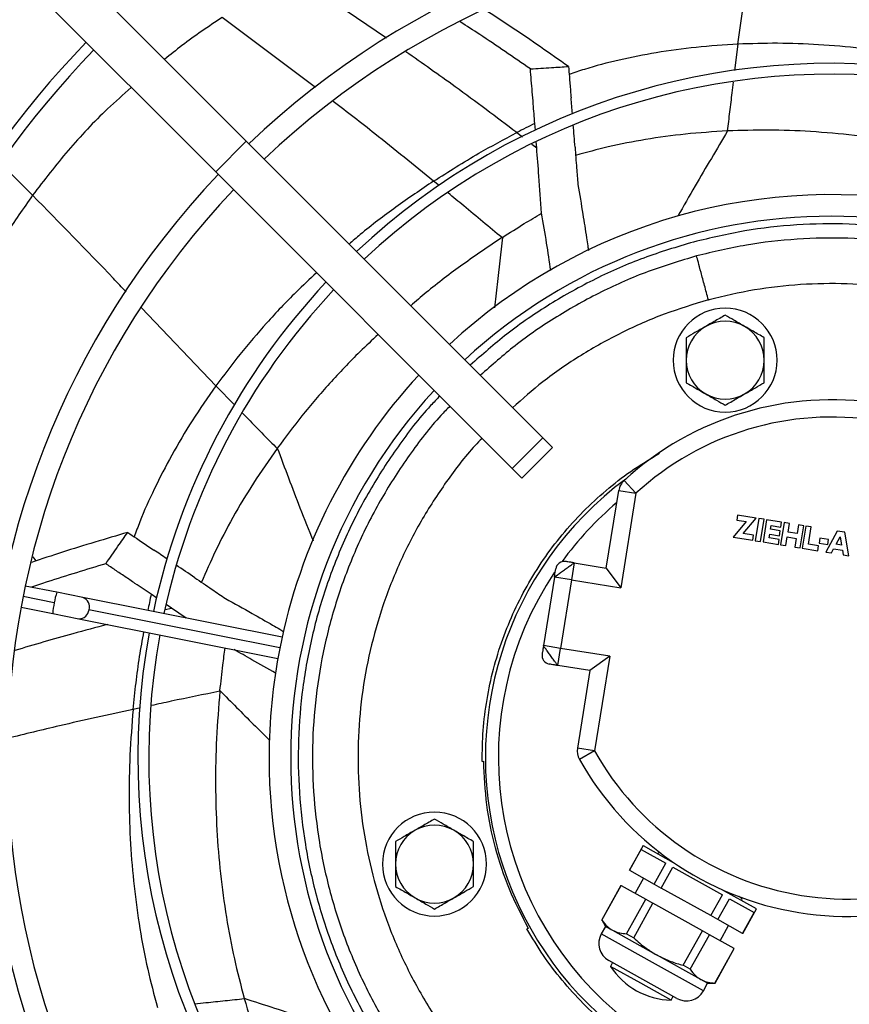
# Model space of a CAD drawing. Units: millimetres. Extents: x 5 to 414, y 3 to 291.
# Drawn here: x 141 to 149, y 238 to 248 of the extents above; entities that cross this region are included whole.
import ezdxf

# ---------------------------------------------------------------- set-up
doc = ezdxf.new("R2010")
doc.units = ezdxf.units.MM

msp = doc.modelspace()

# ---------------------------------------------------------------- linework, layer by layer
at = {"color": 7, "linetype": 'Continuous', "lineweight": 25}
for p, q in [((137.4058, 252.3392), (143.3292, 246.4158)), ((137.1229, 252.0564), (143.0464, 246.1329)), ((146.0009, 246.5175), (145.996, 246.5799)), ((147.7786, 246.5109), (147.7751, 246.5108)), ((143.0464, 246.1329), (143.3292, 246.4158)), ((143.3292, 246.4158), (146.0698, 243.6753)), ((146.0136, 246.3548), (146.0094, 246.4091)), ((143.0464, 246.1329), (145.7869, 243.3924)), ((147.601, 244.9501), (147.6062, 244.9515)), ((145.7869, 243.3924), (146.0698, 243.6753)), ((146.0698, 243.6753), (146.1583, 243.5867)), ((143.6155, 243.5814), (143.6134, 243.5786)), ((145.8755, 243.3039), (146.1583, 243.5867)), ((145.7869, 243.3924), (145.8755, 243.3039)), ((146.8219, 243.2825), (146.9299, 243.1645)), ((146.657, 242.4739), (146.7719, 243.1899)), ((146.7719, 243.1899), (146.9299, 243.1645)), ((146.9299, 243.1645), (146.7897, 242.2905)), ((147.8699, 242.9631), (147.8625, 242.9173)), ((147.8625, 242.9173), (147.951, 242.9031)), ((148.0436, 242.9353), (147.8699, 242.9631)), ((147.9217, 242.7912), (148.0436, 242.9353)), ((148.0664, 242.9321), (148.0334, 242.7262)), ((148.1158, 242.9242), (148.0664, 242.9321)), ((148.0828, 242.7183), (148.1158, 242.9242)), ((148.1384, 242.92), (148.1055, 242.7147)), ((148.2767, 242.8979), (148.1384, 242.92)), ((147.951, 242.9031), (147.829, 242.759)), ((148.175, 242.8323), (148.1805, 242.8663)), ((148.2639, 242.8181), (148.175, 242.8323)), ((148.1805, 242.8663), (148.2693, 242.8521)), ((148.3004, 242.8941), (148.2674, 242.6887)), ((148.2693, 242.8521), (148.2767, 242.8979)), ((148.3497, 242.8861), (148.3004, 242.8941)), ((148.3369, 242.8064), (148.3497, 242.8861)), ((148.4327, 242.8728), (148.4199, 242.7931)), ((148.482, 242.8649), (148.4327, 242.8728)), ((148.4491, 242.6595), (148.482, 242.8649)), ((148.5018, 242.8618), (148.4688, 242.6564)), ((148.5512, 242.8538), (148.5018, 242.8618)), ((148.5256, 242.6943), (148.5512, 242.8538)), ((147.829, 242.759), (148.0107, 242.7299)), ((148.018, 242.7757), (147.9217, 242.7912)), ((148.0107, 242.7299), (148.018, 242.7757)), ((148.1622, 242.7526), (148.1677, 242.7865)), ((148.255, 242.7377), (148.1622, 242.7526)), ((148.1677, 242.7865), (148.2565, 242.7723)), ((148.2477, 242.6919), (148.255, 242.7377)), ((148.2565, 242.7723), (148.2639, 242.8181)), ((148.3168, 242.6808), (148.3296, 242.7606)), ((148.3296, 242.7606), (148.4125, 242.7472)), ((148.4199, 242.7931), (148.3369, 242.8064)), ((148.4125, 242.7472), (148.3997, 242.6675)), ((148.6318, 242.7502), (148.6244, 242.7043)), ((148.7107, 242.7375), (148.6318, 242.7502)), ((148.7897, 242.8156), (148.6861, 242.6215)), ((148.7034, 242.6917), (148.7107, 242.7375)), ((148.7813, 242.6937), (148.8181, 242.7625)), ((148.8616, 242.804), (148.7897, 242.8156)), ((148.8181, 242.7625), (148.8314, 242.6857)), ((148.8993, 242.5873), (148.8616, 242.804)), ((148.0334, 242.7262), (148.0828, 242.7183)), ((148.1055, 242.7147), (148.2477, 242.6919)), ((148.2674, 242.6887), (148.3168, 242.6808)), ((148.3997, 242.6675), (148.4491, 242.6595)), ((148.4688, 242.6564), (148.611, 242.6336)), ((148.6184, 242.6794), (148.5256, 242.6943)), ((148.611, 242.6336), (148.6184, 242.6794)), ((148.6244, 242.7043), (148.7034, 242.6917)), ((148.7383, 242.6131), (148.7582, 242.6505)), ((148.7582, 242.6505), (148.8399, 242.6374)), ((148.8314, 242.6857), (148.7813, 242.6937)), ((141.3554, 242.5783), (141.3848, 242.5393)), ((148.6861, 242.6215), (148.7383, 242.6131)), ((148.8399, 242.6374), (148.8471, 242.5957)), ((148.8471, 242.5957), (148.8993, 242.5873)), ((146.3608, 242.5214), (146.3355, 242.3634)), ((146.3608, 242.5214), (146.657, 242.4739)), ((146.657, 242.4739), (146.7897, 242.2905)), ((146.1775, 242.3888), (146.0761, 241.7568)), ((146.3355, 242.3634), (146.1775, 242.3888)), ((141.5786, 242.2492), (141.2858, 242.3075)), ((146.3355, 242.3634), (146.2341, 241.7315)), ((146.3355, 242.3634), (146.7897, 242.2905)), ((141.8194, 242.2013), (141.5786, 242.2492)), ((143.6596, 241.8353), (141.8194, 242.2013)), ((142.5034, 242.1948), (142.4499, 242.2309)), ((141.2468, 242.1113), (141.5396, 242.0531)), ((142.6368, 242.1043), (142.5892, 242.1366)), ((142.7732, 242.0116), (142.6368, 242.1043)), ((141.5396, 242.0531), (141.7804, 242.0052)), ((141.7804, 242.0052), (143.6206, 241.6391)), ((146.2341, 241.7315), (146.0761, 241.7568)), ((146.2088, 241.5735), (146.2341, 241.7315)), ((146.6883, 241.6586), (146.2341, 241.7315)), ((146.6883, 241.6586), (146.505, 241.526)), ((146.6883, 241.6586), (146.5481, 240.7846)), ((146.505, 241.526), (146.2088, 241.5735)), ((146.505, 241.526), (146.3901, 240.81)), ((146.5481, 240.7846), (146.3901, 240.81)), ((146.5481, 240.7846), (146.4085, 240.7063)), ((145.5095, 240.6857), (145.5234, 240.6895)), ((146.9963, 239.9093), (146.8698, 239.6822)), ((146.8712, 239.6814), (146.9782, 239.8736)), ((146.9782, 239.8736), (147.2067, 239.7464)), ((146.9963, 239.9093), (147.2952, 239.7429)), ((147.0997, 239.5542), (147.2067, 239.7464)), ((146.8698, 239.6822), (146.8712, 239.6814)), ((146.8712, 239.6814), (147.0997, 239.5542)), ((147.1655, 239.5175), (147.2726, 239.7097)), ((147.2726, 239.7097), (147.7295, 239.4552)), ((147.0009, 239.6092), (146.923, 239.4694)), ((147.0997, 239.5542), (147.1655, 239.5175)), ((146.792, 239.5424), (146.6142, 239.2232)), ((146.6156, 239.2224), (146.7933, 239.5416)), ((146.792, 239.5424), (146.7933, 239.5416)), ((146.7933, 239.5416), (147.0218, 239.4144)), ((147.6225, 239.263), (147.1655, 239.5175)), ((148.0447, 239.3254), (147.722, 239.5052)), ((146.8441, 239.0952), (147.0218, 239.4144)), ((146.9099, 239.0585), (147.0877, 239.3777)), ((147.0218, 239.4144), (147.0877, 239.3777)), ((147.5446, 239.1232), (147.0877, 239.3777)), ((147.6225, 239.263), (147.7295, 239.4552)), ((147.6883, 239.2263), (147.7954, 239.4185)), ((147.7954, 239.4185), (148.0239, 239.2913)), ((147.9013, 239.4282), (147.8823, 239.4388)), ((147.9168, 239.0991), (148.0239, 239.2913)), ((147.9182, 239.0983), (148.0447, 239.3254)), ((146.6142, 239.2232), (146.6498, 239.1637)), ((146.6142, 239.2232), (146.6156, 239.2224)), ((147.6883, 239.2263), (147.6225, 239.263)), ((147.9168, 239.0991), (147.6883, 239.2263)), ((145.9375, 239.144), (145.9236, 239.1403)), ((146.6498, 239.1637), (146.6108, 239.0938)), ((146.6498, 239.1637), (146.713, 239.1285)), ((146.713, 239.1285), (147.1215, 238.901)), ((147.3669, 238.804), (147.5446, 239.1232)), ((147.6105, 239.0865), (147.5446, 239.1232)), ((147.7093, 239.0315), (147.7871, 239.1713)), ((147.9182, 239.0983), (147.9168, 239.0991)), ((146.8441, 239.0952), (146.9099, 239.0585)), ((147.4327, 238.7673), (147.6105, 239.0865)), ((147.839, 238.9593), (147.6105, 239.0865)), ((147.6612, 238.6401), (147.839, 238.9593)), ((147.6626, 238.6393), (147.8403, 238.9585)), ((147.8403, 238.9585), (147.839, 238.9593)), ((146.995, 238.6738), (146.6805, 238.849)), ((146.7155, 238.8295), (146.696, 238.7946)), ((147.5301, 238.6734), (147.1215, 238.901)), ((146.9756, 238.6389), (146.696, 238.7946)), ((147.4327, 238.7673), (147.3669, 238.804)), ((147.3095, 238.4987), (146.995, 238.6738)), ((147.5933, 238.6382), (147.5301, 238.6734)), ((147.2551, 238.4832), (146.9756, 238.6389)), ((147.5544, 238.5684), (147.5933, 238.6382)), ((147.5933, 238.6382), (147.6626, 238.6393)), ((147.6626, 238.6393), (147.6612, 238.6401)), ((143.3095, 238.5001), (143.3104, 238.4967)), ((147.2551, 238.4832), (147.2746, 238.5181))]:
    msp.add_line(p, q, dxfattribs=at)
at = {"color": 8, "linetype": 'Continuous', "lineweight": 25}
for p, q in [((147.8739, 247.3125), (148.0093, 248.3065)), ((144.6246, 247.367), (143.7728, 247.9471)), ((143.9691, 246.9108), (143.1059, 247.5589)), ((147.8739, 247.3125), (147.8432, 247.0705)), ((145.8291, 246.4955), (145.8812, 246.4559)), ((145.9674, 246.3902), (146.0136, 246.3548)), ((141.3536, 245.9166), (141.0574, 246.2118)), ((145.111, 246.0061), (145.0605, 246.0475)), ((143.0483, 244.1558), (142.3597, 244.8773)), ((143.0483, 244.1558), (143.222, 243.9771)), ((141.554, 242.1522), (141.2657, 242.2095)), ((142.5783, 242.0897), (142.6368, 242.1043)), ((143.6392, 241.7374), (141.875, 242.0883)), ((142.3502, 241.182), (142.2827, 241.1676)), ((147.0826, 238.8311), (146.6108, 239.0938)), ((147.5544, 238.5684), (147.0826, 238.8311))]:
    msp.add_line(p, q, dxfattribs=at)
at = {"color": 7, "linetype": 'Continuous', "lineweight": 25}
for radius in [20.5, 20.4734, 20.3688]:
    msp.add_circle((148.7392, 240.8029), radius, dxfattribs=at)
for centre, radius, start, end in [((148.7392, 240.8029), 19.52, 318.91295, 180), ((148.7392, 240.7229), 7.82, 46.46553, 133.53447), ((148.7392, 240.7229), 7.62, 46.504, 133.496), ((148.7392, 240.7229), 9.5473, 136.20034, 168.14986), ((148.7392, 240.7229), 9.4473, 136.21305, 168.14351), ((148.7392, 240.7229), 6.4125, 79.64354, 133.2127), ((148.7392, 240.7229), 6.3125, 79.6577, 133.18437), ((148.7392, 240.7229), 7.82, 136.46553, 223.53447), ((148.7392, 240.7229), 7.62, 136.504, 223.496), ((148.7392, 240.7229), 5.2, 78.82399, 132.79577), ((148.7392, 240.7229), 5, 47.29244, 132.70756), ((148.7392, 240.7229), 6.4125, 136.7873, 167.85646), ((148.7392, 240.7229), 6.3125, 136.81563, 167.8423), ((147.7557, 244.3934), 0.48, 90, 270), ((147.7557, 244.3934), 0.48, 270, 90), ((147.7557, 244.3934), 0.36, 60, 120), ((147.7557, 244.3934), 0.36, 120, 180), ((147.7557, 244.3934), 0.36, 0, 60), ((147.7557, 244.3934), 0.36, 180, 240), ((147.7557, 244.3934), 0.36, 300, 0), ((148.7392, 240.7229), 5.2, 137.20423, 168.8234), ((148.7392, 240.7229), 5, 137.29244, 222.70756), ((148.7396, 241.1878), 2.84, 29.29522, 132.47467), ((147.7557, 244.3934), 0.36, 240, 300), ((148.7396, 241.1878), 2.68, 29.29522, 132.47467), ((148.7392, 240.7229), 3.2, 126.49319, 53.41485), ((146.9299, 243.1645), 0.16, 132.47467, 170.88495), ((148.7392, 240.7229), 9.5473, 169.35014, 223.79966), ((148.7392, 240.7229), 9.4473, 169.35649, 223.78695), ((146.2692, 242.4551), 0.08, 80.88495, 170.88495), ((148.7392, 240.7229), 6.4125, 169.64354, 223.2127), ((148.7392, 240.7229), 6.3125, 169.6577, 223.18437), ((148.7392, 240.7229), 5.2, 168.8234, 180), ((146.1424, 241.6652), 0.08, 170.88495, 260.88495), ((146.5481, 240.7846), 0.16, 170.88495, 209.29522), ((148.8853, 242.096), 2.68, 209.29522, 312.47467), ((148.7392, 240.7229), 5.2, 180, 222.81498), ((148.8853, 242.096), 2.84, 209.29522, 312.47467), ((145.0687, 239.7394), 0.48, 90, 270), ((145.0687, 239.7394), 0.48, 270, 90), ((145.0687, 239.7394), 0.36, 60, 120), ((145.0687, 239.7394), 0.36, 120, 180), ((145.0687, 239.7394), 0.36, 0, 60), ((147.1495, 239.824), 0.02, 68.98123, 150.88495), ((145.0687, 239.7394), 0.36, 180, 240), ((145.0687, 239.7394), 0.36, 300, 0), ((145.0687, 239.7394), 0.36, 240, 300), ((147.8916, 239.4107), 0.02, 330.88495, 60.88495), ((146.7681, 239.0063), 0.18, 150.88495, 240.88495), ((147.2675, 239.1631), 0.68, 212.81246, 240.88495), ((147.2675, 239.1631), 0.68, 240.88495, 268.95743), ((147.3971, 238.6559), 0.18, 240.88495, 330.88495)]:
    msp.add_arc(centre, radius, start, end, dxfattribs=at)
at = {"color": 8, "linetype": 'Continuous', "lineweight": 25}
for centre, radius, start, end in [((148.7392, 240.7229), 3.08, 130.13435, 144.036), ((148.7392, 240.7229), 3.08, 146.24844, 35.90414), ((142.0312, 242.0827), 0.4823, 159.79481, 171.7134), ((141.7887, 242.116), 0.0907, 342.20913, 70.19831), ((142.0215, 242.0338), 0.4823, 165.7866, 177.70519), ((141.7847, 242.0958), 0.0907, 267.30169, 355.29087)]:
    msp.add_arc(centre, radius, start, end, dxfattribs=at)
at = {"color": 7, "linetype": 'Continuous', "lineweight": 25}
for centre, major_axis, ratio, start_param, end_param in [((146.3578, 245.799), (-0.2084, 2.8075), 0.018582, 5.026772, 5.081483), ((149.5438, 233.7171), (0.2495, 13.7336), 0.757213, 0.372021, 0.389148), ((146.3578, 245.799), (-0.2084, 2.8075), 0.018582, 4.912412, 4.987841), ((150.1655, 240.9746), (7.5586, 1.5775), 0.777069, 2.03307, 2.0338), ((143.286, 242.0267), (2.3247, -1.5878), 0.018582, 1.885179, 1.93989), ((143.286, 242.0267), (2.3247, -1.5878), 0.018582, 1.770819, 1.846248), ((148.4867, 241.8972), (2.5025, 6.574), 0.735126, 1.925144, 1.925935)]:
    msp.add_ellipse(centre, major_axis=major_axis, ratio=ratio, start_param=start_param, end_param=end_param, dxfattribs=at)
at = {"color": 8, "linetype": 'Continuous', "lineweight": 25}
msp.add_ellipse((154.7177, 236.983), major_axis=(10.5805, -8.7594), ratio=0.757213, start_param=3.513614, end_param=3.527539, dxfattribs=at)
for points, knots in [([(143.1059, 247.5589), (142.98, 247.4751), (142.7973, 247.3535), (142.6265, 247.2147), (142.5735, 247.1716)], [0, 0, 0, 0, 0.689228, 1, 1, 1, 1]), ([(147.8739, 247.3125), (147.7448, 247.3044), (147.4938, 247.2887), (147.1267, 247.2378), (146.7822, 247.1688), (146.5131, 247.1011), (146.3601, 247.0492), (146.3132, 247.0333)], [0, 0, 0, 0, 0.248646, 0.483307, 0.703775, 0.909217, 1, 1, 1, 1]), ([(149.9086, 247.1142), (149.8721, 247.1234), (149.7049, 247.1656), (149.4064, 247.22), (149.0133, 247.277), (148.6258, 247.3106), (148.2458, 247.3247), (147.996, 247.3165), (147.8739, 247.3125)], [0, 0, 0, 0, 0.055685, 0.255101, 0.447009, 0.639525, 0.823924, 1, 1, 1, 1]), ([(145.8291, 246.4955), (145.6401, 246.6382), (145.3016, 246.8938), (144.9564, 247.1351), (144.8039, 247.2417)], [0, 0, 0, 0, 0.558528, 1, 1, 1, 1]), ([(147.8298, 246.9625), (147.8257, 246.9298), (147.8144, 246.8382), (147.7961, 246.6876), (147.7821, 246.5697), (147.7751, 246.5108)], [0, 0, 0, 0, 0.21764, 0.60858, 1, 1, 1, 1]), ([(142.2657, 246.9136), (142.1921, 246.8481), (141.9875, 246.6662), (141.6776, 246.3384), (141.4611, 246.0566), (141.3536, 245.9166)], [0, 0, 0, 0, 0.220532, 0.612687, 1, 1, 1, 1]), ([(145.0605, 246.0475), (144.8802, 246.1944), (144.5735, 246.4444), (144.2613, 246.6849), (144.1326, 246.784)], [0, 0, 0, 0, 0.587732, 1, 1, 1, 1]), ([(147.7786, 246.5109), (147.678, 246.3424), (147.5226, 246.082), (147.3709, 245.8164), (147.3174, 245.7228)], [0, 0, 0, 0, 0.647368, 1, 1, 1, 1]), ([(145.0605, 246.0475), (144.9438, 245.9684), (144.7125, 245.8118), (144.4532, 245.6156), (144.3136, 245.4953), (144.2793, 245.4657)], [0, 0, 0, 0, 0.434549, 0.861079, 1, 1, 1, 1]), ([(145.6928, 245.5252), (145.5751, 245.6235), (145.4093, 245.7619), (145.2424, 245.8985), (145.194, 245.9381)], [0, 0, 0, 0, 0.710088, 1, 1, 1, 1]), ([(142.2175, 245.0263), (142.1786, 245.0672), (141.8932, 245.3665), (141.6036, 245.6617), (141.3536, 245.9166)], [0, 0, 0, 0, 0.136416, 1, 1, 1, 1]), ([(145.6974, 245.5281), (145.6801, 245.3838), (145.6544, 245.1683), (145.6308, 244.9496), (145.6231, 244.8774)], [0, 0, 0, 0, 0.670065, 1, 1, 1, 1]), ([(151.9848, 244.2514), (151.9568, 244.2789), (151.8168, 244.4166), (151.5337, 244.6304), (151.1389, 244.8879), (150.7185, 245.1025), (150.2796, 245.2756), (149.8258, 245.4047), (149.3615, 245.4887), (148.8911, 245.5269), (148.4195, 245.5179), (147.9502, 245.466), (147.6445, 245.3929), (147.4916, 245.3564)], [0, 0, 0, 0, 0.024415, 0.121974, 0.219532, 0.317091, 0.414649, 0.512208, 0.609766, 0.707325, 0.804883, 0.902442, 1, 1, 1, 1]), ([(147.4916, 245.3564), (147.3412, 245.3113), (147.0404, 245.221), (146.6086, 245.0306), (146.1971, 244.8012), (145.8208, 244.5438), (145.5977, 244.3463), (145.4921, 244.2529)], [0, 0, 0, 0, 0.2041747, 0.4083495, 0.6125242, 0.8166989, 1, 1, 1, 1]), ([(143.9786, 245.2007), (143.915, 245.1417), (143.7554, 244.9936), (143.5189, 244.742), (143.2706, 244.4542), (143.1213, 244.2537), (143.0483, 244.1558)], [0, 0, 0, 0, 0.187529, 0.47038, 0.741304, 1, 1, 1, 1]), ([(151.6877, 243.9542), (151.6669, 243.9746), (151.544, 244.0953), (151.2911, 244.2858), (150.9315, 244.521), (150.5482, 244.717), (150.1482, 244.8752), (149.7345, 244.9932), (149.3112, 245.0702), (148.8824, 245.1055), (148.4524, 245.0978), (148.0244, 245.0509), (147.7456, 244.9846), (147.6062, 244.9515)], [0, 0, 0, 0, 0.01989, 0.117901, 0.215912, 0.313923, 0.411934, 0.509945, 0.607956, 0.705967, 0.803978, 0.901989, 1, 1, 1, 1]), ([(147.601, 244.9501), (147.4638, 244.9089), (147.1893, 244.8266), (146.7952, 244.6528), (146.4199, 244.4434), (146.0813, 244.2121), (145.8821, 244.036), (145.7902, 243.9548)], [0, 0, 0, 0, 0.205938, 0.411875, 0.617813, 0.82375, 1, 1, 1, 1]), ([(143.0483, 244.1558), (142.9741, 244.0498), (142.8299, 243.8437), (142.6406, 243.5249), (142.4798, 243.2125), (142.3649, 242.9599), (142.3101, 242.8081), (142.2933, 242.7616)], [0, 0, 0, 0, 0.248705, 0.483418, 0.703933, 0.909408, 1, 1, 1, 1]), ([(145.2108, 243.9685), (145.1831, 243.9403), (145.0453, 243.8002), (144.8315, 243.5171), (144.5743, 243.1226), (144.3598, 242.7025), (144.1868, 242.264), (144.0577, 241.8105), (143.9737, 241.3466), (143.9355, 240.8767), (143.9436, 240.4053), (143.9978, 239.9369), (144.0976, 239.4761), (144.2421, 239.0274), (144.4297, 238.5948), (144.6596, 238.1834), (144.9171, 237.8061), (145.1151, 237.582), (145.2091, 237.4757)], [0, 0, 0, 0, 0.016628, 0.082609, 0.148589, 0.214569, 0.280549, 0.346529, 0.41251, 0.47849, 0.54447, 0.61045, 0.676431, 0.742411, 0.808391, 0.874371, 0.940351, 1, 1, 1, 1]), ([(143.2908, 243.9066), (143.3151, 243.8818), (143.3808, 243.8146), (143.4883, 243.7053), (143.5717, 243.6208), (143.6134, 243.5786)], [0, 0, 0, 0, 0.226257, 0.612891, 1, 1, 1, 1]), ([(145.508, 243.6713), (145.4868, 243.6496), (145.3652, 243.5256), (145.174, 243.2715), (144.9391, 242.9116), (144.7435, 242.5282), (144.5857, 242.1281), (144.468, 241.7143), (144.3914, 241.2909), (144.3567, 240.8621), (144.3642, 240.432), (144.4137, 240.0046), (144.5049, 239.5842), (144.637, 239.1747), (144.8083, 238.78), (145.0182, 238.4047), (145.2495, 238.0657), (145.4259, 237.8661), (145.5073, 237.7739)], [0, 0, 0, 0, 0.014087, 0.080438, 0.146789, 0.213141, 0.279492, 0.345844, 0.412195, 0.478546, 0.544898, 0.611249, 0.6776, 0.743952, 0.810303, 0.876654, 0.943006, 1, 1, 1, 1]), ([(143.6155, 243.5814), (143.6845, 243.3977), (143.7918, 243.1122), (143.9054, 242.8263), (143.9459, 242.7245)], [0, 0, 0, 0, 0.643727, 1, 1, 1, 1]), ([(142.0479, 241.952), (141.9403, 241.9241), (141.6514, 241.8494), (141.3673, 241.7648), (141.1891, 241.7117)], [0, 0, 0, 0, 0.372744, 1, 1, 1, 1]), ([(142.2827, 241.1676), (142.3001, 241.3306), (142.3257, 241.5709), (142.3693, 241.8087), (142.3833, 241.8852)], [0, 0, 0, 0, 0.678336, 1, 1, 1, 1]), ([(143.0854, 241.3362), (142.9351, 241.3054), (142.7229, 241.262), (142.5114, 241.2166), (142.4497, 241.2033)], [0, 0, 0, 0, 0.708031, 1, 1, 1, 1]), ([(143.0859, 241.3415), (143.188, 241.238), (143.3389, 241.0851), (143.4937, 240.9317), (143.5437, 240.8822)], [0, 0, 0, 0, 0.676629, 1, 1, 1, 1]), ([(142.2827, 241.1676), (142.0555, 241.1183), (141.6665, 241.0339), (141.2817, 240.9392), (141.1217, 240.8999)], [0, 0, 0, 0, 0.5843673, 1, 1, 1, 1]), ([(142.8525, 238.449), (142.8871, 238.4525), (142.9807, 238.462), (143.1333, 238.4779), (143.2514, 238.4904), (143.3104, 238.4967)], [0, 0, 0, 0, 0.22663, 0.613078, 1, 1, 1, 1]), ([(143.3095, 238.5001), (143.4961, 238.4394), (143.7854, 238.3455), (144.079, 238.2563), (144.1831, 238.2247)], [0, 0, 0, 0, 0.645372, 1, 1, 1, 1])]:
    msp.add_open_spline(points, degree=3, knots=knots, dxfattribs=at)
at = {"color": 7, "linetype": 'Continuous', "lineweight": 25}
for points, knots in [([(146.3071, 247.1061), (146.1346, 247.2271), (145.8773, 247.4077), (145.6155, 247.5775), (145.5291, 247.6336)], [0, 0, 0, 0, 0.670055, 1, 1, 1, 1]), ([(145.955, 247.0841), (145.7994, 247.1913), (145.5845, 247.3393), (145.3667, 247.4798), (145.3066, 247.5185)], [0, 0, 0, 0, 0.724335, 1, 1, 1, 1]), ([(145.955, 247.0841), (146.0203, 247.0883), (146.1377, 247.096), (146.2551, 247.103), (146.3071, 247.1061)], [0, 0, 0, 0, 0.5562965, 1, 1, 1, 1]), ([(146.3071, 247.1061), (146.3098, 247.0741), (146.3143, 247.0209), (146.3205, 246.9461), (146.3258, 246.8812), (146.3294, 246.8375), (146.3312, 246.8154)], [0, 0, 0, 0, 0.330297, 0.549244, 0.772445, 1, 1, 1, 1]), ([(145.996, 246.5799), (145.9913, 246.6399), (145.9835, 246.7372), (145.9727, 246.8704), (145.9638, 246.9784), (145.9579, 247.0492), (145.955, 247.0841)], [0, 0, 0, 0, 0.3570028, 0.5783933, 0.7926137, 1, 1, 1, 1]), ([(145.0605, 246.0475), (145.199, 246.1351), (145.4497, 246.2938), (145.7118, 246.4332), (145.8291, 246.4955)], [0, 0, 0, 0, 0.552587, 1, 1, 1, 1]), ([(147.7751, 246.5108), (147.646, 246.5027), (147.3949, 246.487), (147.0275, 246.4357), (146.6889, 246.3711), (146.4737, 246.3124), (146.3733, 246.285)], [0, 0, 0, 0, 0.277036, 0.538619, 0.784892, 1, 1, 1, 1]), ([(149.753, 246.3322), (149.6188, 246.3601), (149.3535, 246.4152), (148.9503, 246.4722), (148.5517, 246.508), (148.1608, 246.523), (147.904, 246.5149), (147.7786, 246.5109)], [0, 0, 0, 0, 0.208842, 0.412806, 0.61743, 0.813208, 1, 1, 1, 1]), ([(146.0592, 245.7505), (146.0507, 245.8651), (146.0358, 246.0666), (146.0203, 246.268), (146.0136, 246.3548)], [0, 0, 0, 0, 0.568537, 1, 1, 1, 1]), ([(146.3675, 246.3606), (146.3724, 246.2967), (146.3813, 246.1821), (146.3901, 246.0675), (146.3939, 246.0167)], [0, 0, 0, 0, 0.557251, 1, 1, 1, 1]), ([(146.3939, 246.0167), (146.4095, 245.9251), (146.4374, 245.7616), (146.4627, 245.5971), (146.4738, 245.5248)], [0, 0, 0, 0, 0.56026, 1, 1, 1, 1]), ([(141.3536, 245.9166), (141.2688, 245.7958), (141.1007, 245.5561), (140.884, 245.1699), (140.7249, 244.8221), (140.615, 244.5197), (140.5415, 244.2705), (140.4873, 244.0149), (140.4788, 243.8355), (140.4746, 243.7466)], [0, 0, 0, 0, 0.194383, 0.385768, 0.573645, 0.682526, 0.789924, 0.895888, 1, 1, 1, 1]), ([(145.6974, 245.5281), (145.7642, 245.5708), (145.8835, 245.647), (146.0055, 245.7189), (146.0592, 245.7505)], [0, 0, 0, 0, 0.559997, 1, 1, 1, 1]), ([(146.1439, 245.221), (146.1312, 245.3057), (146.1046, 245.4829), (146.0747, 245.6588), (146.0592, 245.7505)], [0, 0, 0, 0, 0.478394, 1, 1, 1, 1]), ([(152.0778, 244.3443), (152.0487, 244.373), (151.9047, 244.5148), (151.6138, 244.735), (151.2086, 244.9998), (150.777, 245.2206), (150.3265, 245.3988), (149.8605, 245.5319), (149.3838, 245.6186), (148.9008, 245.6584), (148.4164, 245.6497), (147.9343, 245.597), (147.6203, 245.5223), (147.4633, 245.4849)], [0, 0, 0, 0, 0.024686, 0.122217, 0.219749, 0.31728, 0.414811, 0.512343, 0.609874, 0.707406, 0.804937, 0.902469, 1, 1, 1, 1]), ([(145.6928, 245.5252), (145.5718, 245.4438), (145.3324, 245.2828), (145.0519, 245.0711), (144.8959, 244.9371), (144.8486, 244.8964)], [0, 0, 0, 0, 0.4159098, 0.8230216, 1, 1, 1, 1]), ([(147.4633, 245.4849), (147.3086, 245.4388), (146.9993, 245.3464), (146.5553, 245.1512), (146.1321, 244.9159), (145.7422, 244.6496), (145.51, 244.4445), (145.3987, 244.3463)], [0, 0, 0, 0, 0.203262, 0.406525, 0.609787, 0.813049, 1, 1, 1, 1]), ([(146.4738, 245.5248), (146.4776, 245.4994), (146.4836, 245.4597), (146.4893, 245.42), (146.4914, 245.4057)], [0, 0, 0, 0, 0.640785, 1, 1, 1, 1]), ([(147.7557, 244.8091), (147.7219, 244.7896), (147.6628, 244.7555), (147.6018, 244.7203), (147.5757, 244.7052)], [0, 0, 0, 0, 0.5717731, 1, 1, 1, 1]), ([(147.9357, 244.7052), (147.9023, 244.7245), (147.8413, 244.7597), (147.7824, 244.7938), (147.7557, 244.8091)], [0, 0, 0, 0, 0.547985, 1, 1, 1, 1]), ([(147.5757, 244.7052), (147.5423, 244.6859), (147.4813, 244.6507), (147.4224, 244.6167), (147.3957, 244.6013)], [0, 0, 0, 0, 0.547985, 1, 1, 1, 1]), ([(148.1157, 244.6013), (148.0819, 244.6208), (148.0228, 244.6549), (147.9618, 244.6901), (147.9357, 244.7052)], [0, 0, 0, 0, 0.571773, 1, 1, 1, 1]), ([(144.5487, 244.6306), (144.4917, 244.5779), (144.3358, 244.4336), (144.1003, 244.1834), (143.8443, 243.8879), (143.6906, 243.6819), (143.6155, 243.5814)], [0, 0, 0, 0, 0.16717, 0.457394, 0.735069, 1, 1, 1, 1]), ([(147.3957, 244.6013), (147.3957, 244.5623), (147.3957, 244.494), (147.3957, 244.4236), (147.3957, 244.3934)], [0, 0, 0, 0, 0.571773, 1, 1, 1, 1]), ([(148.1157, 244.3934), (148.1157, 244.432), (148.1157, 244.5025), (148.1157, 244.5705), (148.1157, 244.6013)], [0, 0, 0, 0, 0.547985, 1, 1, 1, 1]), ([(147.3957, 244.3934), (147.3957, 244.3549), (147.3957, 244.2844), (147.3957, 244.2164), (147.3957, 244.1856)], [0, 0, 0, 0, 0.547985, 1, 1, 1, 1]), ([(148.1157, 244.1856), (148.1157, 244.2246), (148.1157, 244.2929), (148.1157, 244.3633), (148.1157, 244.3934)], [0, 0, 0, 0, 0.571773, 1, 1, 1, 1]), ([(147.3957, 244.1856), (147.4295, 244.1661), (147.4886, 244.132), (147.5496, 244.0968), (147.5757, 244.0817)], [0, 0, 0, 0, 0.571773, 1, 1, 1, 1]), ([(147.9357, 244.0817), (147.9692, 244.101), (148.0301, 244.1362), (148.0891, 244.1702), (148.1157, 244.1856)], [0, 0, 0, 0, 0.5479852, 1, 1, 1, 1]), ([(145.1178, 244.0615), (145.0892, 244.0324), (144.9473, 243.8884), (144.7272, 243.5975), (144.4624, 243.1923), (144.2416, 242.7607), (144.0633, 242.3102), (143.9303, 241.8442), (143.8436, 241.3675), (143.804, 240.8845), (143.8119, 240.4), (143.8673, 239.9186), (143.9696, 239.4449), (144.1178, 238.9836), (144.3104, 238.5388), (144.5465, 238.1158), (144.8125, 237.7259), (145.0176, 237.4937), (145.1159, 237.3824)], [0, 0, 0, 0, 0.016681, 0.082589, 0.148496, 0.214403, 0.28031, 0.346217, 0.412124, 0.478032, 0.543939, 0.609846, 0.675753, 0.74166, 0.807567, 0.873475, 0.939382, 1, 1, 1, 1]), ([(147.5757, 244.0817), (147.6092, 244.0624), (147.6701, 244.0272), (147.7291, 243.9931), (147.7557, 243.9778)], [0, 0, 0, 0, 0.5479852, 1, 1, 1, 1]), ([(147.7557, 243.9778), (147.7895, 243.9973), (147.8486, 244.0314), (147.9096, 244.0666), (147.9357, 244.0817)], [0, 0, 0, 0, 0.571773, 1, 1, 1, 1]), ([(143.6134, 243.5786), (143.5392, 243.4725), (143.3949, 243.2664), (143.2058, 242.9472), (143.0452, 242.6422), (142.9569, 242.4374), (142.9158, 242.3419)], [0, 0, 0, 0, 0.277095, 0.53873, 0.785048, 1, 1, 1, 1]), ([(145.5095, 240.6857), (145.5108, 240.7818), (145.5136, 240.9739), (145.5502, 241.2601), (145.6103, 241.542), (145.6958, 241.8174), (145.8054, 242.0842), (145.9383, 242.3401), (146.0934, 242.5831), (146.2696, 242.8114), (146.4654, 243.0231), (146.6795, 243.2161), (146.9065, 243.3891), (147.0687, 243.4859), (147.1484, 243.5335)], [0, 0, 0, 0, 0.083567, 0.167134, 0.250701, 0.334267, 0.417834, 0.501401, 0.584968, 0.668535, 0.752102, 0.835668, 0.919235, 1, 1, 1, 1]), ([(142.2326, 242.8022), (142.0304, 242.7429), (141.7313, 242.6551), (141.4378, 242.5572), (141.3427, 242.5255)], [0, 0, 0, 0, 0.675829, 1, 1, 1, 1]), ([(142.0302, 242.5132), (142.0676, 242.5669), (142.1349, 242.6635), (142.2026, 242.7596), (142.2326, 242.8022)], [0, 0, 0, 0, 0.556296, 1, 1, 1, 1]), ([(142.2326, 242.8022), (142.2593, 242.7844), (142.3037, 242.7547), (142.366, 242.7129), (142.4201, 242.6766), (142.4565, 242.6522), (142.4748, 242.6398)], [0, 0, 0, 0, 0.330297, 0.549244, 0.772445, 1, 1, 1, 1]), ([(142.0302, 242.5132), (141.8493, 242.4585), (141.6186, 242.3888), (141.3917, 242.3126), (141.3427, 242.2961)], [0, 0, 0, 0, 0.78434, 1, 1, 1, 1]), ([(142.4499, 242.2309), (142.4, 242.2646), (142.3192, 242.3192), (142.2083, 242.3938), (142.1183, 242.4542), (142.0593, 242.4938), (142.0302, 242.5132)], [0, 0, 0, 0, 0.357003, 0.578393, 0.792614, 1, 1, 1, 1]), ([(146.1775, 242.3888), (146.179, 242.39), (146.1818, 242.3926), (146.1997, 242.4059), (146.2181, 242.4196), (146.2394, 242.4353), (146.2692, 242.4566), (146.2984, 242.4782), (146.3198, 242.493), (146.3384, 242.5063), (146.3561, 242.5187), (146.3593, 242.5205), (146.3608, 242.5214)], [0, 0, 0, 0, 0.127522, 0.250633, 0.315106, 0.378768, 0.503596, 0.624787, 0.688728, 0.753018, 0.877188, 1, 1, 1, 1]), ([(146.1775, 242.3888), (146.1793, 242.3996), (146.1829, 242.4222), (146.1868, 242.4467), (146.1896, 242.4639), (146.19, 242.4665), (146.1902, 242.4677)], [0, 0, 0, 0, 0.272309, 0.56407, 0.78943, 1, 1, 1, 1]), ([(146.3608, 242.5214), (146.3499, 242.5231), (146.3273, 242.5268), (146.3028, 242.5307), (146.2857, 242.5334), (146.2831, 242.5339), (146.2818, 242.5341)], [0, 0, 0, 0, 0.271323, 0.563068, 0.789103, 1, 1, 1, 1]), ([(142.853, 242.3845), (142.906, 242.3486), (143.0012, 242.2841), (143.0962, 242.2194), (143.1383, 242.1908)], [0, 0, 0, 0, 0.557251, 1, 1, 1, 1]), ([(143.1383, 242.1908), (143.2197, 242.1458), (143.3649, 242.0656), (143.5092, 241.9829), (143.5727, 241.9464)], [0, 0, 0, 0, 0.560259, 1, 1, 1, 1]), ([(143.5727, 241.9464), (143.595, 241.9336), (143.6299, 241.9133), (143.6648, 241.8929), (143.6775, 241.8855)], [0, 0, 0, 0, 0.6363638, 1, 1, 1, 1]), ([(143.0859, 241.3415), (143.0942, 241.4204), (143.108, 241.5521), (143.1265, 241.6833), (143.134, 241.7359)], [0, 0, 0, 0, 0.598588, 1, 1, 1, 1]), ([(146.0761, 241.7568), (146.0744, 241.7459), (146.0707, 241.7233), (146.0668, 241.6988), (146.0641, 241.6817), (146.0636, 241.6791), (146.0634, 241.6778)], [0, 0, 0, 0, 0.271323, 0.563068, 0.789103, 1, 1, 1, 1]), ([(146.2088, 241.5735), (146.2075, 241.575), (146.2049, 241.5778), (146.1916, 241.5957), (146.1779, 241.6142), (146.1622, 241.6354), (146.1409, 241.6652), (146.1193, 241.6944), (146.1045, 241.7158), (146.0912, 241.7344), (146.0788, 241.7521), (146.077, 241.7553), (146.0761, 241.7568)], [0, 0, 0, 0, 0.127522, 0.250633, 0.315106, 0.378768, 0.503596, 0.624787, 0.688728, 0.753018, 0.877188, 1, 1, 1, 1]), ([(143.6002, 241.5015), (143.5275, 241.5437), (143.3996, 241.6177), (143.2709, 241.689), (143.2154, 241.7197)], [0, 0, 0, 0, 0.568953, 1, 1, 1, 1]), ([(146.2088, 241.5735), (146.1979, 241.5753), (146.1753, 241.5789), (146.1508, 241.5828), (146.1336, 241.5856), (146.131, 241.586), (146.1298, 241.5862)], [0, 0, 0, 0, 0.272309, 0.56407, 0.78943, 1, 1, 1, 1]), ([(143.0854, 241.3362), (143.0733, 241.1908), (143.0493, 240.9032), (143.0414, 240.4752), (143.0535, 240.0589), (143.0866, 239.6511), (143.1406, 239.2545), (143.2127, 238.87), (143.2777, 238.6214), (143.3095, 238.5001)], [0, 0, 0, 0, 0.154391, 0.305517, 0.452254, 0.593465, 0.735134, 0.870678, 1, 1, 1, 1]), ([(142.2827, 241.1676), (142.2715, 241.027), (142.2491, 240.7486), (142.2427, 240.3337), (142.2554, 239.9296), (142.2884, 239.5336), (142.3415, 239.1483), (142.4122, 238.7747), (142.4757, 238.533), (142.5067, 238.4149)], [0, 0, 0, 0, 0.1538006, 0.3047628, 0.4515799, 0.5928692, 0.7346063, 0.8703668, 1, 1, 1, 1]), ([(145.0687, 240.1551), (145.0349, 240.1356), (144.9758, 240.1015), (144.9148, 240.0663), (144.8887, 240.0512)], [0, 0, 0, 0, 0.571773, 1, 1, 1, 1]), ([(145.2487, 240.0512), (145.2153, 240.0705), (145.1543, 240.1057), (145.0954, 240.1397), (145.0687, 240.1551)], [0, 0, 0, 0, 0.547985, 1, 1, 1, 1]), ([(144.8887, 240.0512), (144.8553, 240.0319), (144.7943, 239.9967), (144.7354, 239.9626), (144.7087, 239.9473)], [0, 0, 0, 0, 0.547985, 1, 1, 1, 1]), ([(145.4287, 239.9473), (145.3949, 239.9668), (145.3358, 240.0009), (145.2748, 240.0361), (145.2487, 240.0512)], [0, 0, 0, 0, 0.571773, 1, 1, 1, 1]), ([(144.7087, 239.9473), (144.7087, 239.9082), (144.7087, 239.84), (144.7087, 239.7696), (144.7087, 239.7394)], [0, 0, 0, 0, 0.571773, 1, 1, 1, 1]), ([(145.4287, 239.7394), (145.4287, 239.778), (145.4287, 239.8484), (145.4287, 239.9165), (145.4287, 239.9473)], [0, 0, 0, 0, 0.547985, 1, 1, 1, 1]), ([(144.7087, 239.7394), (144.7087, 239.7008), (144.7087, 239.6304), (144.7087, 239.5623), (144.7087, 239.5316)], [0, 0, 0, 0, 0.547985, 1, 1, 1, 1]), ([(145.4287, 239.5316), (145.4287, 239.5706), (145.4287, 239.6388), (145.4287, 239.7093), (145.4287, 239.7394)], [0, 0, 0, 0, 0.571773, 1, 1, 1, 1]), ([(144.7087, 239.5316), (144.7425, 239.5121), (144.8016, 239.4779), (144.8626, 239.4427), (144.8887, 239.4276)], [0, 0, 0, 0, 0.571773, 1, 1, 1, 1]), ([(145.2487, 239.4276), (145.2821, 239.4469), (145.3431, 239.4822), (145.4021, 239.5162), (145.4287, 239.5316)], [0, 0, 0, 0, 0.5479852, 1, 1, 1, 1]), ([(144.8887, 239.4276), (144.9221, 239.4084), (144.9831, 239.3731), (145.0421, 239.3391), (145.0687, 239.3237)], [0, 0, 0, 0, 0.5479852, 1, 1, 1, 1]), ([(145.0687, 239.3237), (145.1025, 239.3432), (145.1616, 239.3774), (145.2226, 239.4126), (145.2487, 239.4276)], [0, 0, 0, 0, 0.571773, 1, 1, 1, 1]), ([(146.6156, 239.2224), (146.6316, 239.2009), (146.6598, 239.163), (146.6969, 239.1389), (146.713, 239.1285)], [0, 0, 0, 0, 0.56677, 1, 1, 1, 1]), ([(146.713, 239.1285), (146.7353, 239.1185), (146.7756, 239.1003), (146.8229, 239.0968), (146.8441, 239.0952)], [0, 0, 0, 0, 0.5520586, 1, 1, 1, 1]), ([(146.9099, 239.0585), (146.9472, 239.0251), (147.0131, 238.9662), (147.0887, 238.9207), (147.1215, 238.901)], [0, 0, 0, 0, 0.5667696, 1, 1, 1, 1]), ([(147.1215, 238.901), (147.1651, 238.8791), (147.244, 238.8394), (147.3289, 238.815), (147.3669, 238.804)], [0, 0, 0, 0, 0.552059, 1, 1, 1, 1]), ([(147.4327, 238.7673), (147.4487, 238.7458), (147.4769, 238.7079), (147.514, 238.6839), (147.5301, 238.6734)], [0, 0, 0, 0, 0.56677, 1, 1, 1, 1]), ([(147.5301, 238.6734), (147.5524, 238.6634), (147.5928, 238.6452), (147.64, 238.6417), (147.6612, 238.6401)], [0, 0, 0, 0, 0.552059, 1, 1, 1, 1]), ([(143.3104, 238.4967), (143.347, 238.3725), (143.4181, 238.1312), (143.5498, 237.7842), (143.688, 237.4685), (143.7931, 237.2718), (143.842, 237.1801)], [0, 0, 0, 0, 0.277107, 0.538753, 0.785081, 1, 1, 1, 1])]:
    msp.add_open_spline(points, degree=3, knots=knots, dxfattribs=at)
for points in [[(147.601, 244.9501), (147.5889, 244.9952), (147.5645, 245.0855), (147.5319, 245.2066), (147.5055, 245.3048), (147.4962, 245.3392), (147.4916, 245.3564)], [(145.9375, 239.144), (145.8756, 239.2638), (145.7517, 239.5034), (145.6258, 239.8887), (145.5422, 240.2853), (145.5297, 240.5548), (145.5234, 240.6895)], [(148.7764, 237.4931), (148.6804, 237.4945), (148.4883, 237.4972), (148.2021, 237.5339), (147.9201, 237.594), (147.6447, 237.6795), (147.378, 237.789), (147.1221, 237.922), (146.879, 238.0771), (146.6508, 238.2533), (146.4391, 238.4491), (146.246, 238.6632), (146.0712, 238.8928), (145.9728, 239.0578), (145.9236, 239.1403)]]:
    msp.add_open_spline(points, degree=3, dxfattribs=at)

doc.saveas('drawing.dxf')
